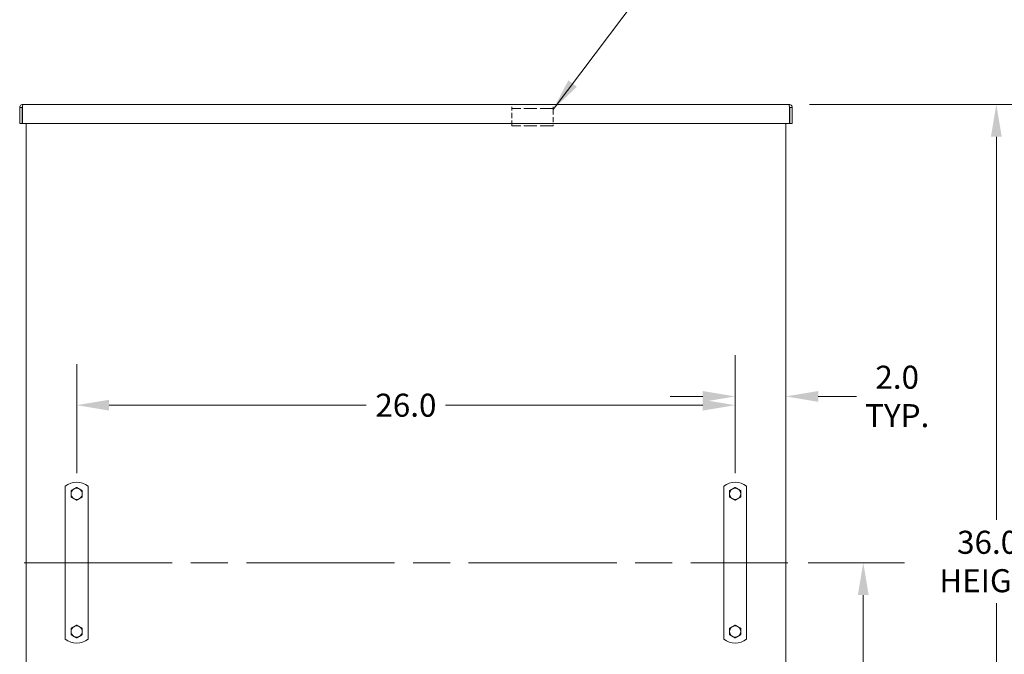
# Model space of a CAD drawing. Units: inches. Extents: x 10 to 211, y 7 to 132.
# Drawn here: x 41 to 80, y 76 to 101 of the extents above; entities that cross this region are included whole.
import ezdxf

# ---------------------------------------------------------------- set-up
doc = ezdxf.new("R2010")
doc.units = ezdxf.units.IN
doc.header["$LTSCALE"] = 13
doc.header["$MEASUREMENT"] = 0
doc.linetypes.add('CHAIN', pattern=[0.7087, 0.4724, -0.0591, 0.1181, -0.0591])
doc.linetypes.add('DASHED', pattern=[0.2067, 0.1654, -0.0413])
for name, color, linetype, lineweight in [('Centerline (ANSI)', 7, 'Continuous', 5), ('Dimension (ANSI)', 7, 'Continuous', 5), ('Hidden (ANSI)', 7, 'DASHED', 5), ('Symbol (ANSI)', 7, 'Continuous', 5), ('Visible (ANSI)', 7, 'Continuous', 5)]:
    doc.layers.add(name, color=color, linetype=linetype, lineweight=lineweight)
doc.styles.add('ROMANS', font='tahoma.ttf')
doc.dimstyles.new('Default (ANSI)', dxfattribs={"dimscale": 13, "dimtxt": 0.07, "dimasz": 0.098425, "dimexe": 0.125, "dimexo": 0.0625, "dimgap": 0.031496, "dimtad": 0, "dimtih": 1, "dimtoh": 1, "dimrnd": 1e-08, "dimzin": 0, "dimdsep": 46, "dimtxsty": 'ROMANS', "dimcen": 0.09, "dimdle": 0.393701, "dimclrd": 256, "dimclre": 256, "dimclrt": 256, "dimadec": 0, "dimazin": 0, "dimtfac": 1.428571, "dimtofl": 0, "dimtmove": 0, "dimatfit": 3, "dimfxl": 1, "dimtolj": 1, "dimtzin": 0, "dimlwd": -1, "dimlwe": -1, "dimarcsym": 0})
doc.dimstyles.new('Default (ANSI)$7', dxfattribs={"dimscale": 13, "dimtxt": 0.07, "dimasz": 0.098425, "dimexe": 0.125, "dimexo": 0.0625, "dimgap": 0.031496, "dimtad": 0, "dimtih": 1, "dimtoh": 1, "dimrnd": 1e-08, "dimzin": 0, "dimdsep": 46, "dimtxsty": 'ROMANS', "dimcen": 0.09, "dimdle": 0.393701, "dimclrd": 256, "dimclre": 256, "dimclrt": 256, "dimadec": 0, "dimazin": 0, "dimtfac": 1.428571, "dimtofl": 0, "dimtmove": 0, "dimatfit": 3, "dimfxl": 1, "dimtolj": 1, "dimtzin": 0, "dimlwd": -1, "dimlwe": -1, "dimarcsym": 0})

# ---------------------------------------------------------------- blocks, each defined once
blk = doc.blocks.new('*D10')
at = {"layer": 'Defpoints', "color": 0, "transparency": 16777216}
for p in [(71.442, 98.018), (79.631, 98.018), (71.192, 61.924)]:
    blk.add_point(p, dxfattribs=at)
at = {"layer": 'Dimension (ANSI)', "transparency": 16777216}
for p, q in [((72.255, 98.018), (81.256, 98.018)), ((79.631, 96.739), (79.631, 81.621)), ((79.631, 63.204), (79.631, 78.322)), ((72.005, 61.924), (81.256, 61.924))]:
    blk.add_line(p, q, dxfattribs=at)
for points in [[(79.418, 96.739), (79.845, 96.739), (79.631, 98.018)], [(79.418, 63.204), (79.845, 63.204), (79.631, 61.924)]]:
    blk.add_solid(points, dxfattribs=at)
at = {"layer": 'Dimension (ANSI)', "transparency": 16777216, "insert": (79.631, 79.971), "char_height": 0.91, "attachment_point": 5, "style": 'ROMANS'}
blk.add_mtext('\\A1;36.09\\PHEIGHT', dxfattribs=at)
blk = doc.blocks.new('*D23')
at = {"layer": 'Defpoints', "color": 0, "transparency": 16777216}
for p in [(71.392, 79.924), (74.377, 79.924), (71.192, 61.924)]:
    blk.add_point(p, dxfattribs=at)
at = {"layer": 'Dimension (ANSI)', "transparency": 16777216}
for p, q in [((72.205, 79.924), (76.002, 79.924)), ((74.377, 78.645), (74.377, 71.717)), ((74.377, 63.204), (74.377, 69.947)), ((72.005, 61.924), (76.002, 61.924))]:
    blk.add_line(p, q, dxfattribs=at)
for points in [[(74.164, 78.645), (74.591, 78.645), (74.377, 79.924)], [(74.164, 63.204), (74.591, 63.204), (74.377, 61.924)]]:
    blk.add_solid(points, dxfattribs=at)
at = {"layer": 'Dimension (ANSI)', "transparency": 16777216, "insert": (74.377, 70.832), "char_height": 0.91, "attachment_point": 5, "style": 'ROMANS'}
blk.add_mtext('\\A1;18.0', dxfattribs=at)
blk = doc.blocks.new('*D24')
at = {"layer": 'Defpoints', "color": 0, "transparency": 16777216}
for p in [(71.317, 89.77), (69.317, 86.488), (69.317, 82.643)]:
    blk.add_point(p, dxfattribs=at)
at = {"layer": 'Dimension (ANSI)', "transparency": 16777216}
for p, q in [((69.317, 83.456), (69.317, 88.113)), ((68.038, 86.488), (66.758, 86.488)), ((72.597, 86.488), (74.105, 86.488))]:
    blk.add_line(p, q, dxfattribs=at)
for points in [[(68.038, 86.702), (68.038, 86.275), (69.317, 86.488)], [(72.597, 86.702), (72.597, 86.275), (71.317, 86.488)]]:
    blk.add_solid(points, dxfattribs=at)
at = {"layer": 'Dimension (ANSI)', "transparency": 16777216, "insert": (75.716, 86.488), "char_height": 0.91, "attachment_point": 5, "style": 'ROMANS'}
blk.add_mtext('\\A1;2.0\\PTYP.', dxfattribs=at)
blk = doc.blocks.new('*D25')
at = {"layer": 'Defpoints', "color": 0, "transparency": 16777216}
for p in [(69.317, 86.142), (43.317, 82.643), (69.317, 82.643)]:
    blk.add_point(p, dxfattribs=at)
at = {"layer": 'Dimension (ANSI)', "transparency": 16777216}
for p, q in [((43.317, 83.456), (43.317, 87.767)), ((69.317, 83.456), (69.317, 87.767)), ((44.597, 86.142), (54.752, 86.142)), ((68.038, 86.142), (57.882, 86.142))]:
    blk.add_line(p, q, dxfattribs=at)
for points in [[(44.597, 86.356), (44.597, 85.929), (43.317, 86.142)], [(68.038, 86.356), (68.038, 85.929), (69.317, 86.142)]]:
    blk.add_solid(points, dxfattribs=at)
at = {"layer": 'Dimension (ANSI)', "transparency": 16777216, "insert": (56.317, 86.142), "char_height": 0.91, "attachment_point": 5, "style": 'ROMANS'}
blk.add_mtext('\\A1;26.0', dxfattribs=at)

msp = doc.modelspace()

# ---------------------------------------------------------------- linework, layer by layer
at = {"layer": 'Centerline (ANSI)', "linetype": 'CHAIN', "ltscale": 0.952448}
msp.add_line((41.24226, 79.92421), (71.39226, 79.92421), dxfattribs=at)
at = {"layer": 'Hidden (ANSI)', "ltscale": 0.024123}
for p, q in [((60.50476, 97.92446), (60.50476, 97.81921)), ((62.12976, 97.81921), (62.12976, 97.92446))]:
    msp.add_line(p, q, dxfattribs=at)
at = {"layer": 'Hidden (ANSI)', "ltscale": 0.237987}
for p, q in [((62.12976, 97.85046), (60.50476, 97.85046)), ((62.12976, 97.17446), (60.50476, 97.17446))]:
    msp.add_line(p, q, dxfattribs=at)
at = {"layer": 'Hidden (ANSI)', "ltscale": 0.094366}
for p, q in [((60.50476, 97.17446), (60.50476, 97.81921)), ((62.12976, 97.81921), (62.12976, 97.17446))]:
    msp.add_line(p, q, dxfattribs=at)
at = {"layer": 'Visible (ANSI)'}
for p, q in [((41.19221, 98.01816), (71.44231, 98.01816)), ((41.16096, 97.89321), (41.06726, 97.89321)), ((41.06726, 97.89321), (41.06726, 97.26816)), ((41.16096, 97.89321), (41.16096, 97.26816)), ((41.17201, 97.26816), (41.17201, 97.89321)), ((71.46251, 97.89321), (71.46251, 97.26816)), ((71.47356, 97.89321), (71.47356, 97.26816)), ((71.47356, 97.89321), (71.56726, 97.89321)), ((71.56726, 97.26816), (71.56726, 97.89321)), ((41.16096, 97.26816), (41.06726, 97.26816)), ((71.46251, 97.26816), (41.17201, 97.26816)), ((41.31726, 61.92446), (41.31726, 97.26816)), ((71.31726, 97.26816), (71.31726, 61.92446)), ((71.47356, 97.26816), (71.56726, 97.26816)), ((42.86726, 82.93921), (42.86726, 82.46876)), ((43.76726, 82.46876), (43.76726, 82.93921)), ((68.86726, 82.93921), (68.86726, 82.46876)), ((69.76726, 82.46876), (69.76726, 82.93921)), ((42.86726, 82.46876), (42.86726, 82.42031)), ((43.76726, 82.42031), (43.76726, 82.46876)), ((68.86726, 82.46876), (68.86726, 82.42031)), ((69.76726, 82.42031), (69.76726, 82.46876)), ((42.86726, 82.42031), (42.86726, 82.08807)), ((42.86726, 81.31421), (42.86726, 82.08807)), ((43.76726, 82.42031), (43.76726, 82.08807)), ((43.76726, 81.31421), (43.76726, 82.08807)), ((68.86726, 82.42031), (68.86726, 82.08807)), ((68.86726, 81.31421), (68.86726, 82.08807)), ((69.76726, 82.42031), (69.76726, 82.08807)), ((69.76726, 81.31421), (69.76726, 82.08807)), ((42.86726, 78.53421), (42.86726, 81.31421)), ((43.76726, 78.53421), (43.76726, 81.31421)), ((68.86726, 78.53421), (68.86726, 81.31421)), ((69.76726, 78.53421), (69.76726, 81.31421)), ((42.86726, 78.53421), (42.86726, 77.76036)), ((43.76726, 78.53421), (43.76726, 77.76036)), ((68.86726, 78.53421), (68.86726, 77.76036)), ((69.76726, 78.53421), (69.76726, 77.76036)), ((42.86726, 77.42812), (42.86726, 77.76036)), ((43.76726, 77.42812), (43.76726, 77.76036)), ((68.86726, 77.42812), (68.86726, 77.76036)), ((69.76726, 77.42812), (69.76726, 77.76036)), ((42.86726, 77.42812), (42.86726, 77.37967)), ((42.86726, 76.90921), (42.86726, 77.37967)), ((43.76726, 77.37967), (43.76726, 77.42812)), ((43.76726, 77.37967), (43.76726, 76.90921)), ((68.86726, 77.42812), (68.86726, 77.37967)), ((68.86726, 76.90921), (68.86726, 77.37967)), ((69.76726, 77.37967), (69.76726, 77.42812)), ((69.76726, 77.37967), (69.76726, 76.90921))]:
    msp.add_line(p, q, dxfattribs=at)
for centre, radius, start, end in [((43.31726, 82.40808), 0.69614, 49.727393, 130.272607), ((43.31726, 82.64321), 0.219, 120, 180), ((43.31726, 82.64321), 0.219, 60, 120), ((43.31726, 82.64321), 0.219, 0, 60), ((69.31726, 82.40808), 0.69614, 49.727393, 130.272607), ((69.31726, 82.64321), 0.219, 120, 180), ((69.31726, 82.64321), 0.219, 60, 120), ((69.31726, 82.64321), 0.219, 0, 60), ((43.31726, 82.64321), 0.219, 180, 240), ((43.31726, 82.64321), 0.219, 240, 300), ((43.31726, 82.64321), 0.219, 300, 0), ((69.31726, 82.64321), 0.219, 180, 240), ((69.31726, 82.64321), 0.219, 240, 300), ((69.31726, 82.64321), 0.219, 300, 0), ((43.31726, 77.20571), 0.219, 120, 180), ((43.31726, 77.20571), 0.219, 60, 120), ((43.31726, 77.20571), 0.219, 0, 60), ((69.31726, 77.20571), 0.219, 120, 180), ((69.31726, 77.20571), 0.219, 60, 120), ((69.31726, 77.20571), 0.219, 0, 60), ((43.31726, 77.20571), 0.219, 180, 240), ((43.31726, 77.20571), 0.219, 240, 300), ((43.31726, 77.20571), 0.219, 300, 0), ((69.31726, 77.20571), 0.219, 180, 240), ((69.31726, 77.20571), 0.219, 240, 300), ((69.31726, 77.20571), 0.219, 300, 0), ((43.31726, 77.44035), 0.69614, 229.727393, 310.272607), ((69.31726, 77.44035), 0.69614, 229.727393, 310.272607)]:
    msp.add_arc(centre, radius, start, end, dxfattribs=at)
for points, knots in [([(41.19221, 98.01816), (41.14852, 98.01816), (41.10566, 97.99337), (41.08388, 97.95548), (41.07305, 97.93665), (41.06726, 97.91494), (41.06726, 97.89321)], [0, 0, 0, 0, 1.04908001, 1.04908001, 1.04908001, 1.57079633, 1.57079633, 1.57079633, 1.57079633]), ([(41.17201, 97.89321), (41.17651, 97.93691), (41.181, 97.97977), (41.1855, 98.00154), (41.18774, 98.01237), (41.18997, 98.01816), (41.19221, 98.01816)], [0, 0, 0, 0, 1.04908001, 1.04908001, 1.04908001, 1.57079633, 1.57079633, 1.57079633, 1.57079633]), ([(71.56726, 97.89321), (71.56726, 97.93691), (71.54246, 97.97977), (71.50458, 98.00154), (71.48574, 98.01237), (71.46404, 98.01816), (71.44231, 98.01816)], [0, 0, 0, 0, 1.04908001, 1.04908001, 1.04908001, 1.57079633, 1.57079633, 1.57079633, 1.57079633]), ([(71.44231, 98.01816), (71.44681, 98.01816), (71.45131, 97.99337), (71.4558, 97.95548), (71.45804, 97.93665), (71.46028, 97.91494), (71.46251, 97.89321)], [0, 0, 0, 0, 1.04908001, 1.04908001, 1.04908001, 1.57079633, 1.57079633, 1.57079633, 1.57079633]), ([(41.17492, 97.91883), (41.16735, 97.91356), (41.16189, 97.90516), (41.16108, 97.89594), (41.161, 97.89503), (41.16096, 97.89412), (41.16096, 97.89321)], [0.595101474, 0.595101474, 0.595101474, 0.595101474, 1.483474788, 1.483474788, 1.483474788, 1.570796327, 1.570796327, 1.570796327, 1.570796327]), ([(71.4596, 97.91883), (71.46717, 97.91356), (71.47263, 97.90516), (71.47344, 97.89594), (71.47352, 97.89503), (71.47356, 97.89412), (71.47356, 97.89321)], [0.595101474, 0.595101474, 0.595101474, 0.595101474, 1.483474788, 1.483474788, 1.483474788, 1.570796327, 1.570796327, 1.570796327, 1.570796327])]:
    msp.add_open_spline(points, degree=3, knots=knots, dxfattribs=at)
for points in [[(43.09826, 82.76965), (43.15694, 82.80353), (43.20776, 82.83287)], [(43.20776, 82.83287), (43.25858, 82.86221), (43.31726, 82.89609)], [(43.31726, 82.89609), (43.37594, 82.86221), (43.42676, 82.83287)], [(43.42676, 82.83287), (43.47758, 82.80353), (43.53626, 82.76965)], [(69.09826, 82.76965), (69.15694, 82.80353), (69.20776, 82.83287)], [(69.20776, 82.83287), (69.25858, 82.86221), (69.31726, 82.89609)], [(69.31726, 82.89609), (69.37594, 82.86221), (69.42676, 82.83287)], [(69.42676, 82.83287), (69.47758, 82.80353), (69.53626, 82.76965)], [(43.09826, 82.64321), (43.09826, 82.70189), (43.09826, 82.76965)], [(43.09826, 82.51677), (43.09826, 82.58453), (43.09826, 82.64321)], [(43.20776, 82.45355), (43.15694, 82.48289), (43.09826, 82.51677)], [(43.31726, 82.39033), (43.25858, 82.42421), (43.20776, 82.45355)], [(43.42676, 82.45355), (43.37594, 82.42421), (43.31726, 82.39033)], [(43.53626, 82.51677), (43.47758, 82.48289), (43.42676, 82.45355)], [(43.53626, 82.76965), (43.53626, 82.70189), (43.53626, 82.64321)], [(43.53626, 82.64321), (43.53626, 82.58453), (43.53626, 82.51677)], [(69.09826, 82.64321), (69.09826, 82.70189), (69.09826, 82.76965)], [(69.09826, 82.51677), (69.09826, 82.58453), (69.09826, 82.64321)], [(69.20776, 82.45355), (69.15694, 82.48289), (69.09826, 82.51677)], [(69.31726, 82.39033), (69.25858, 82.42421), (69.20776, 82.45355)], [(69.42676, 82.45355), (69.37594, 82.42421), (69.31726, 82.39033)], [(69.53626, 82.51677), (69.47758, 82.48289), (69.42676, 82.45355)], [(69.53626, 82.76965), (69.53626, 82.70189), (69.53626, 82.64321)], [(69.53626, 82.64321), (69.53626, 82.58453), (69.53626, 82.51677)], [(43.09826, 77.33215), (43.15694, 77.36603), (43.20776, 77.39537)], [(43.20776, 77.39537), (43.25858, 77.42471), (43.31726, 77.45859)], [(43.31726, 77.45859), (43.37594, 77.42471), (43.42676, 77.39537)], [(43.42676, 77.39537), (43.47758, 77.36603), (43.53626, 77.33215)], [(69.09826, 77.33215), (69.15694, 77.36603), (69.20776, 77.39537)], [(69.20776, 77.39537), (69.25858, 77.42471), (69.31726, 77.45859)], [(69.31726, 77.45859), (69.37594, 77.42471), (69.42676, 77.39537)], [(69.42676, 77.39537), (69.47758, 77.36603), (69.53626, 77.33215)], [(43.09826, 77.20571), (43.09826, 77.26439), (43.09826, 77.33215)], [(43.09826, 77.07927), (43.09826, 77.14703), (43.09826, 77.20571)], [(43.20776, 77.01605), (43.15694, 77.04539), (43.09826, 77.07927)], [(43.31726, 76.95283), (43.25858, 76.98671), (43.20776, 77.01605)], [(43.42676, 77.01605), (43.37594, 76.98671), (43.31726, 76.95283)], [(43.53626, 77.07927), (43.47758, 77.04539), (43.42676, 77.01605)], [(43.53626, 77.33215), (43.53626, 77.26439), (43.53626, 77.20571)], [(43.53626, 77.20571), (43.53626, 77.14703), (43.53626, 77.07927)], [(69.09826, 77.20571), (69.09826, 77.26439), (69.09826, 77.33215)], [(69.09826, 77.07927), (69.09826, 77.14703), (69.09826, 77.20571)], [(69.20776, 77.01605), (69.15694, 77.04539), (69.09826, 77.07927)], [(69.31726, 76.95283), (69.25858, 76.98671), (69.20776, 77.01605)], [(69.42676, 77.01605), (69.37594, 76.98671), (69.31726, 76.95283)], [(69.53626, 77.07927), (69.47758, 77.04539), (69.42676, 77.01605)], [(69.53626, 77.33215), (69.53626, 77.26439), (69.53626, 77.20571)], [(69.53626, 77.20571), (69.53626, 77.14703), (69.53626, 77.07927)]]:
    msp.add_rational_spline(points, [1, 1.0379548493, 1], degree=2, dxfattribs=at)

# ---------------------------------------------------------------- dimensions: what is measured, and where the dimension line sits
at = {"layer": 'Dimension (ANSI)'}
for base, p1, p2, angle, text, override, picture, middle in [((79.63129, 98.01816), (71.19231, 61.92446), (71.44231, 98.01816), 270, '<>\\PHEIGHT', {"dimgap": 0.031496, "dimdec": 2, "dimtol": 0, "dimlim": 0, "dimtp": 0, "dimtm": 0, "dimtdec": 2, "dimatfit": 1}, '*D10', (79.63129, 79.97131)), ((69.31726, 86.48833), (71.31726, 89.77027), (69.31726, 82.64321), 180, '<>\\PTYP.', {"dimgap": 0.031496, "dimtih": 0, "dimtoh": 0, "dimdec": 1, "dimse1": 1, "dimtol": 0, "dimlim": 0, "dimtp": 0, "dimtm": 0, "dimtdec": 1, "dimatfit": 1}, '*D24', (75.71611, 86.48833))]:
    dim = msp.add_linear_dim(base=base, p1=p1, p2=p2, angle=angle, text=text, dimstyle='Default (ANSI)', override=override, dxfattribs=at)
    dim.commit()
    dim.dimension.update_dxf_attribs({"geometry": picture, "text_midpoint": middle, "dimtype": 160})
for base, p1, p2, angle, override, picture, middle in [((69.31726, 86.14233), (43.31726, 82.64321), (69.31726, 82.64321), 180, {"dimgap": 0.031496, "dimtih": 0, "dimtoh": 0, "dimdec": 1, "dimtol": 0, "dimlim": 0, "dimtp": 0, "dimtm": 0, "dimtdec": 1, "dimatfit": 1}, '*D25', (56.31726, 86.14233)), ((74.37745, 79.92421), (71.19231, 61.92446), (71.39226, 79.92421), 270, {"dimgap": 0.031496, "dimdec": 1, "dimtol": 0, "dimlim": 0, "dimtp": 0, "dimtm": 0, "dimtdec": 1, "dimatfit": 1}, '*D23', (74.37745, 70.83227))]:
    dim = msp.add_linear_dim(base=base, p1=p1, p2=p2, angle=angle, dimstyle='Default (ANSI)', override=override, dxfattribs=at)
    dim.commit()
    dim.dimension.update_dxf_attribs({"geometry": picture, "text_midpoint": middle, "dimtype": 160})

# ---------------------------------------------------------------- leaders
at = {"layer": 'Symbol (ANSI)'}
msp.add_leader([(62.12976, 97.81921), (68.10233, 105.73631)], dimstyle='Default (ANSI)$7', override={"dimtad": 0}, dxfattribs=at)

doc.saveas('drawing.dxf')
